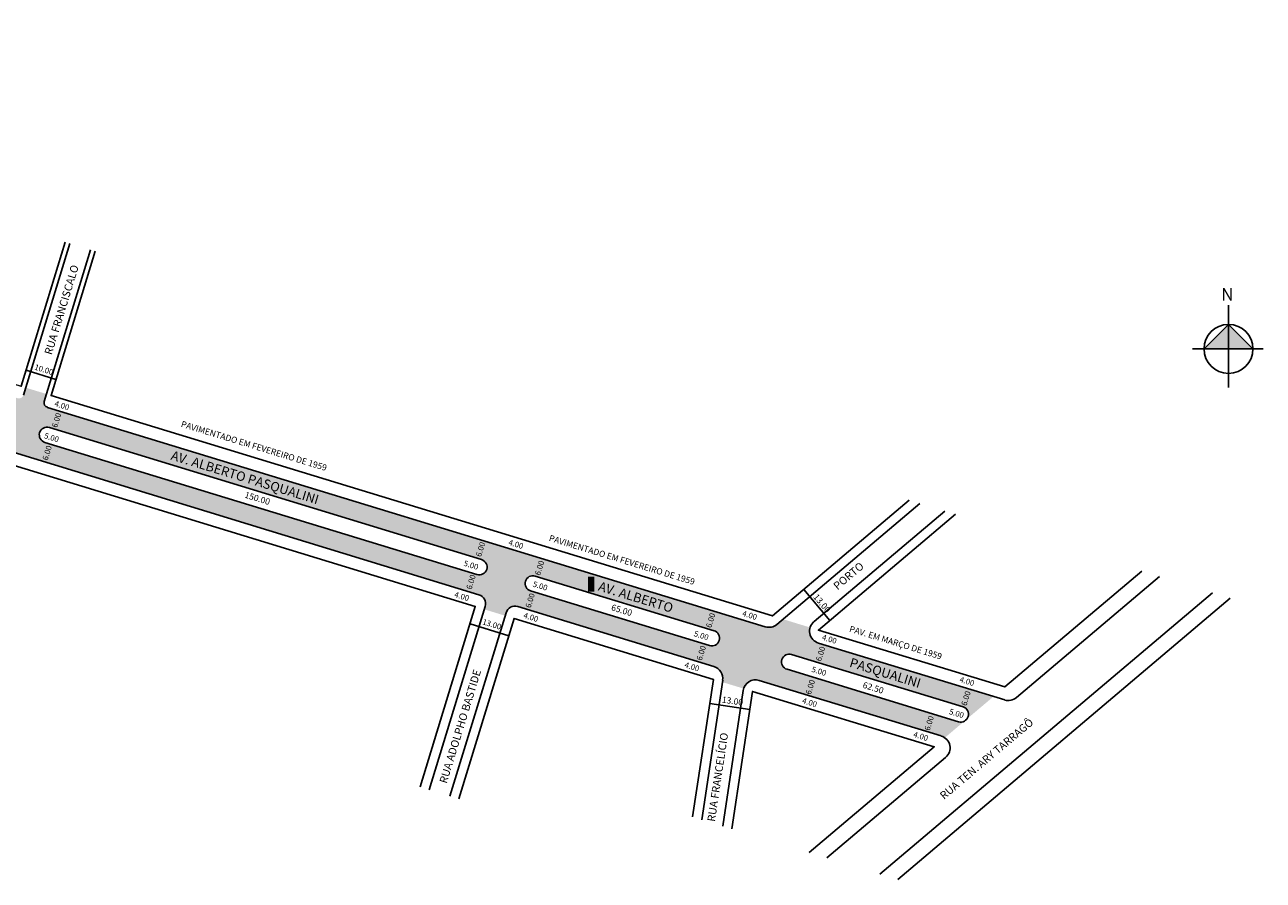
# Model space of a CAD drawing. Extents: x -19 to 1334, y -265 to 32.
# Drawn here: x 937 to 1334, y -265 to 10 of the extents above; entities that cross this region are included whole.
import ezdxf

# ---------------------------------------------------------------- set-up
doc = ezdxf.new("R2010")
doc.units = 0
doc.header["$MEASUREMENT"] = 0
doc.layers.get('0').update_dxf_attribs({"linetype": 'CONTINUOUS'})
doc.styles.get("Standard").update_dxf_attribs({"font": 'ARIAL.TTF'})

msp = doc.modelspace()

# ---------------------------------------------------------------- hatches: boundary and pattern name
for points in [[(799.68, -68.75), (934.7, -110.03, 0.414214), (936.57, -109.04), (937.31, -106.65), (944, -108.69), (943.27, -111.09, 0.414214), (944.26, -112.96), (980.13, -123.92), (980.13, -130.2), (944.9, -119.43, 1), (943.44, -124.21), (980.13, -135.43), (980.13, -141.7), (799.68, -86.53), (799.68, -80.26), (929.09, -119.82, 1), (930.56, -115.04), (799.68, -75.03)], [(1119.06, -166.4), (1174.58, -183.37, 0.255002), (1178.34, -182.6), (1180.3, -180.94), (1188.99, -183.6, 0.414214), (1191.64, -188.59), (1247.81, -205.76), (1239.26, -212.99, 0.528524), (1238.04, -209.05), (1183.05, -192.24, 1), (1181.59, -197.02), (1236.58, -213.83, 0.202885), (1238.51, -213.63), (1232.19, -218.98, 0.080019), (1231.05, -218.41), (1172.64, -200.56, 0.414214), (1167.65, -203.21), (1160.84, -201.13), (1160.93, -200.54, 0.371648), (1158.14, -196.12), (1119.06, -184.18), (1119.06, -177.9), (1156.7, -189.41, 1), (1158.16, -184.63), (1119.06, -172.67)], [(1117.68, -172.06), (1117.68, -167.33), (1119.71, -167.33), (1119.71, -172.06)]]:
    msp.add_hatch(color=51).paths.add_polyline_path(points)
at = {"linetype": 'ByBlock'}
for points in [[(1323.21, -86.37), (1315.38, -94.22), (1323.22, -94.21)], [(1331.06, -94.2), (1323.22, -94.21), (1323.21, -86.37)]]:
    msp.add_hatch(color=7, dxfattribs=at).paths.add_polyline_path(points)
h = msp.add_hatch(color=51)
h.paths.add_polyline_path([(980.13, -141.7), (980.13, -135.43), (1082.1, -166.6, 1), (1083.57, -161.82), (980.13, -130.2), (980.13, -123.92), (1119.06, -166.4), (1119.06, -172.67), (1100.78, -167.08, 1), (1099.32, -171.87), (1119.06, -177.9), (1119.06, -184.18), (1095.17, -176.87, 0.414214), (1091.43, -178.86), (1091.13, -179.82), (1084.44, -177.77), (1084.73, -176.82, 0.414214), (1082.74, -173.07)])
h.paths.add_polyline_path([(1119.11, -167.08), (1117.75, -171.53), (1145.34, -179.97), (1146.7, -175.51)], flags=24)

# ---------------------------------------------------------------- linework, layer by layer
for p, q in [((935.87, -106.21), (950.01, -59.96)), ((936.57, -109.04), (951.45, -60.4)), ((943.27, -111.09), (958.14, -62.44)), ((945.43, -109.13), (959.57, -62.88)), ((779.59, -80.39), (1082.74, -173.07)), ((778.42, -84.21), (1081.57, -176.9)), ((937.44, -101.06), (947.01, -103.99)), ((945.43, -109.13), (1176.89, -179.9)), ((944.26, -112.96), (1174.58, -183.37)), ((944.9, -119.43), (1083.57, -161.82)), ((943.44, -124.21), (1082.1, -166.6)), ((1176.89, -179.9), (1220.81, -142.75)), ((1178.34, -182.6), (1224.22, -143.79)), ((1190.23, -181.71), (1232.19, -146.23)), ((1191.68, -184.42), (1235.6, -147.27)), ((1251.45, -202.69), (1295.37, -165.54)), ((1100.78, -167.08), (1158.16, -184.63)), ((1255.17, -206.09), (1301.05, -167.28)), ((1099.32, -171.87), (1156.7, -189.41)), ((1195.31, -181.34), (1186.92, -171.42)), ((1211.4, -262.76), (1318.12, -172.5)), ((1217.08, -264.49), (1323.8, -174.24)), ((1081.57, -176.9), (1063.88, -234.77)), ((1084.73, -176.82), (1066.75, -235.65)), ((1095.17, -176.87), (1158.14, -196.12)), ((1091.43, -178.86), (1073.44, -237.69)), ((1094, -180.7), (1076.31, -238.57)), ((1079.87, -182.46), (1092.3, -186.26)), ((1094, -180.7), (1157.94, -200.24)), ((1191.68, -184.42), (1251.45, -202.69)), ((1191.64, -188.59), (1251.41, -206.86)), ((1183.05, -192.24), (1238.04, -209.05)), ((1181.59, -197.02), (1236.58, -213.83)), ((1157.94, -200.24), (1151.3, -244.38)), ((1160.93, -200.54), (1154.2, -245.27)), ((1172.64, -200.56), (1231.05, -218.41)), ((1167.52, -203.79), (1160.97, -247.34)), ((1170.51, -204.09), (1163.87, -248.22)), ((1170.51, -204.09), (1228.74, -221.89)), ((1169.63, -209.9), (1156.78, -207.97)), ((1188.65, -255.8), (1228.74, -221.89)), ((1194.34, -257.54), (1232.46, -225.29))]:
    msp.add_line(p, q)
for p, q in [((1323.23, -106.59), (1323.2, -80.18)), ((1323.21, -86.37), (1315.38, -94.22)), ((1331.06, -94.2), (1323.21, -86.37)), ((1334.36, -94.2), (1311.66, -94.23))]:
    msp.add_line(p, q, dxfattribs=at)
at = {"const_width": 0.4}
for points in [[(730.77, 9.6), (715.92, -38.96), (935.87, -106.21), (950.01, -59.96)], [(959.57, -62.88), (945.43, -109.13), (1176.89, -179.9), (1220.81, -142.75)], [(760.73, -142.09), (778.42, -84.21), (1081.57, -176.9), (1063.88, -234.77)], [(1235.6, -147.27), (1191.68, -184.42), (1251.45, -202.69), (1295.37, -165.54)], [(1217.08, -264.49), (1323.8, -174.24)], [(1076.31, -238.57), (1094, -180.7), (1157.94, -200.24), (1151.3, -244.38)], [(1163.87, -248.22), (1170.51, -204.09), (1228.74, -221.89), (1188.65, -255.8)]]:
    msp.add_lwpolyline(points, dxfattribs=at)
at = {"linetype": 'ByBlock'}
msp.add_circle((1323.22, -94.21), 7.84, dxfattribs=at)
for centre, radius, start, end in [((944.7, -111.52), 1.5, 163, 253), ((944.17, -121.82), 2.5, 73, 253), ((1082.83, -164.21), 2.5, 253, 73), ((1100.05, -169.47), 2.5, 73, 253), ((1081.86, -175.94), 3, 343, 73), ((1094.29, -179.74), 3, 73, 163), ((1175.75, -179.55), 4, 253, 310.2226), ((1192.81, -184.77), 4, 130.2226, 253), ((1157.43, -187.02), 2.5, 253, 73), ((1182.32, -194.63), 2.5, 73, 253), ((1156.97, -199.95), 4, 351.45, 73), ((1171.47, -204.38), 4, 73, 171.45), ((1252.58, -203.04), 4, 253, 310.2226), ((1237.31, -211.44), 2.5, 253, 73), ((1229.88, -222.24), 4, 310.2226, 73)]:
    msp.add_arc(centre, radius, start, end)

# ---------------------------------------------------------------- texts
for s, height, rotation, p in [('RUA FRANCISCALO', 2.5, 73, (945.63, -96.3)), ('10.00', 1.8, 343, (939.96, -100.82)), ('4.00', 1.8, 343, (946.4, -112.51)), ('6.00', 1.8, 73, (947.36, -119.64)), ('PAVIMENTADO EM FEVEREIRO DE 1959', 2, 343, (986.95, -119.15)), ('5.00', 1.8, 343, (943.06, -122.81)), ('6.00', 1.8, 73, (944.33, -130.12)), ('AV. ALBERTO PASQUALINI', 3, 343, (983.66, -129.67)), ('150.00', 2, 343, (1007.37, -141.89)), ('PAVIMENTADO EM FEVEREIRO DE 1959', 2, 343, (1105.02, -155.74)), ('6.00', 1.8, 73, (1083.37, -161.07)), ('4.00', 1.8, 343, (1092.06, -157.04)), ('5.00', 1.8, 343, (1077.67, -163.74)), ('6.00', 1.8, 73, (1102.33, -167.03)), ('PORTO', 2.5, 40.2226, (1197.76, -171.7)), ('6.00', 1.8, 73, (1080.34, -171.54)), ('5.00', 1.8, 343, (1099.85, -170.43)), ('AV. ALBERTO', 3, 343, (1120.77, -171.65)), ('4.00', 1.8, 343, (1074.68, -173.77)), ('6.00', 1.8, 73, (1099.3, -177.5)), ('13.00', 2, 310.2226, (1189.83, -173.87)), ('65.00', 2, 343, (1124.99, -177.99)), ('4.00', 1.8, 343, (1167.05, -179.84)), ('13.00', 1.8, 343, (1083.67, -182.54)), ('4.00', 1.8, 343, (1096.86, -180.46)), ('6.00', 1.8, 73, (1157.24, -183.86)), ('5.00', 1.8, 343, (1151.53, -186.32)), ('4.00', 1.8, 343, (1192.63, -187.48)), ('PAV. EM MARÇO DE 1959', 2, 343, (1201.37, -184.9)), ('6.00', 1.8, 73, (1154.2, -194.34)), ('6.00', 1.8, 73, (1192.49, -194.59)), ('PASQUALINI', 3, 343, (1201.38, -196.14)), ('RUA ADOLPHO BASTIDE', 2.5, 73, (1072.37, -233.83)), ('4.00', 1.8, 343, (1148.54, -196.35)), ('5.00', 1.8, 343, (1189.28, -197.78)), ('6.00', 1.8, 73, (1189.2, -205.26)), ('62.50', 2, 343, (1205.69, -202.89)), ('4.00', 1.8, 343, (1236.78, -201.03)), ('13.00', 2, 351.45, (1160.57, -207.66)), ('4.00', 1.8, 343, (1186.29, -207.81)), ('6.00', 1.8, 73, (1239.14, -208.88)), ('5.00', 1.8, 343, (1233.43, -211.33)), ('6.00', 1.8, 73, (1227.34, -216.85)), ('RUA TEN. ARY TARRAGÔ', 2.5, 40.2226, (1231.94, -238.94)), ('RUA FRANCELÍCIO', 2.5, 81.45, (1158.44, -246.03)), ('4.00', 1.8, 343, (1221.94, -218.67))]:
    msp.add_text(s, height=height, rotation=rotation).set_placement(p)
at = {"linetype": 'ByBlock', "insert": (1324.83, -78.7), "char_height": 4, "width": 21.4608, "attachment_point": 1, "rotation": 180.0673}
msp.add_mtext('{\\fArial|b1|i0|c0|p34;N}', dxfattribs=at)

doc.saveas('drawing.dxf')
